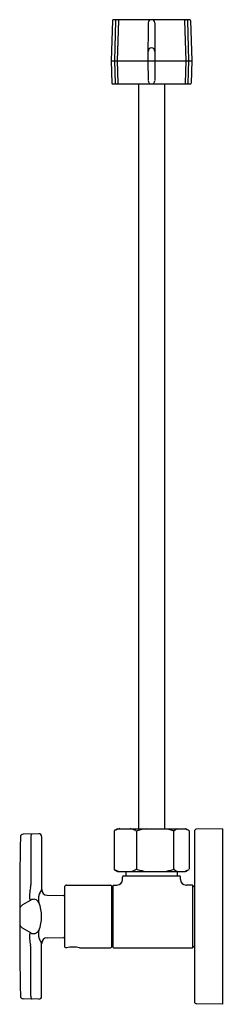
# Model space of a CAD drawing. Extents: x 4299.2 to 4302.1, y 592.5 to 606.6.
import ezdxf

# ---------------------------------------------------------------- set-up
doc = ezdxf.new("R2010")
doc.units = 0
doc.header["$LTSCALE"] = 0.64311
doc.layers.get('0').update_dxf_attribs({"color": 255, "linetype": 'CONTINUOUS'})
doc.layers.get('DEFPOINTS').update_dxf_attribs({"linetype": 'CONTINUOUS'})
doc.styles.get("Standard").update_dxf_attribs({"font": 'txt', "width": 0.8})

msp = doc.modelspace()

# ---------------------------------------------------------------- linework, layer by layer
for p, q in [((4300.514, 606.551), (4300.493, 605.976)), ((4300.525, 606.563), (4301.612, 606.563)), ((4300.558, 606.551), (4300.541, 605.976)), ((4300.597, 606.551), (4300.579, 605.976)), ((4301.023, 606.517), (4301.018, 605.976)), ((4301.114, 606.517), (4301.118, 605.976)), ((4301.54, 606.551), (4301.557, 605.976)), ((4301.579, 606.551), (4301.596, 605.976)), ((4301.623, 606.551), (4301.643, 605.976)), ((4300.493, 605.976), (4301.643, 605.976)), ((4300.493, 605.976), (4300.505, 605.659)), ((4300.541, 605.976), (4300.55, 605.659)), ((4300.579, 605.976), (4300.589, 605.659)), ((4301.018, 605.976), (4301.021, 605.695)), ((4301.118, 605.976), (4301.116, 605.695)), ((4301.557, 605.976), (4301.548, 605.659)), ((4301.596, 605.976), (4301.587, 605.659)), ((4301.643, 605.976), (4301.632, 605.659)), ((4300.516, 605.648), (4301.621, 605.648)), ((4300.881, 605.648), (4300.881, 595.046)), ((4301.255, 605.648), (4301.255, 595.046)), ((4300.536, 595.017), (4300.536, 594.466)), ((4300.584, 595.046), (4301.553, 595.046)), ((4300.856, 595.017), (4300.856, 594.466)), ((4301.386, 594.465), (4301.386, 595.017)), ((4301.577, 595.032), (4301.553, 595.046)), ((4301.604, 595.015), (4301.604, 594.468)), ((4301.679, 595.01), (4301.679, 592.583)), ((4302.079, 595.046), (4301.708, 595.04)), ((4302.079, 595.046), (4302.079, 592.546)), ((4299.464, 594.973), (4299.24, 594.967)), ((4299.351, 594.931), (4299.351, 594.247)), ((4299.505, 594.934), (4299.505, 594.178)), ((4300.584, 594.436), (4301.553, 594.436)), ((4300.702, 594.436), (4300.702, 594.377)), ((4301.435, 594.436), (4301.435, 594.377)), ((4301.577, 594.45), (4301.553, 594.436)), ((4300.656, 594.322), (4300.656, 594.357)), ((4300.676, 594.377), (4301.461, 594.377)), ((4301.481, 594.322), (4301.481, 594.357)), ((4299.828, 594.212), (4299.828, 593.381)), ((4299.86, 594.243), (4300.486, 594.243)), ((4300.498, 594.231), (4300.498, 593.361)), ((4300.513, 594.186), (4300.498, 594.186)), ((4300.513, 594.186), (4300.513, 593.406)), ((4300.517, 594.182), (4300.513, 594.186)), ((4300.517, 594.231), (4300.517, 593.361)), ((4300.529, 594.243), (4300.577, 594.243)), ((4301.652, 594.243), (4301.56, 594.243)), ((4301.652, 594.243), (4301.652, 593.349)), ((4301.679, 594.216), (4301.652, 594.243)), ((4299.351, 594.03), (4299.233, 593.962)), ((4299.582, 594.1), (4299.817, 594.096)), ((4299.351, 593.562), (4299.233, 593.63)), ((4299.582, 593.493), (4299.817, 593.497)), ((4299.351, 592.661), (4299.351, 593.346)), ((4299.505, 592.659), (4299.505, 593.414)), ((4299.86, 593.35), (4299.856, 593.35)), ((4300.045, 593.349), (4300.486, 593.349)), ((4300.513, 593.406), (4300.498, 593.406)), ((4300.517, 593.41), (4300.513, 593.406)), ((4300.529, 593.349), (4301.652, 593.349)), ((4301.679, 593.376), (4301.652, 593.349)), ((4299.464, 592.619), (4299.24, 592.625)), ((4302.079, 592.546), (4301.708, 592.553))]:
    msp.add_line(p, q)
for centre, radius, start, end in [((4300.525, 606.551), 0.0118, 90, 178), ((4300.57, 606.551), 0.0118, 134.1339, 178.2678), ((4300.57, 606.551), 0.012, 92.4387, 133.8362), ((4300.591, 606.559), 0.00458, 19.2036, 62.3423), ((4300.57, 606.552), 0.0266, 358.3938, 18.4447), ((4301.068, 606.517), 0.0453, 0.5, 179.5), ((4301.567, 606.552), 0.0266, 161.5553, 181.6062), ((4301.546, 606.559), 0.00458, 117.6577, 160.7964), ((4301.567, 606.551), 0.012, 46.1638, 87.5613), ((4301.567, 606.551), 0.0118, 1.7322, 45.8661), ((4301.612, 606.551), 0.0118, 2, 90), ((4301.068, 606.111), 0.0488, 0.5, 179.5), ((4300.516, 605.659), 0.0118, 182, 270), ((4300.562, 605.659), 0.0118, 181.7322, 225.8572), ((4300.562, 605.659), 0.0119, 225.9271, 268.4794), ((4300.582, 605.652), 0.00595, 308.2574, 342.4144), ((4300.558, 605.659), 0.0312, 343.8441, 0.3054), ((4301.068, 605.695), 0.0476, 180.5, 359.5), ((4301.579, 605.659), 0.0312, 179.6946, 196.1559), ((4301.555, 605.652), 0.00595, 197.5856, 231.7426), ((4301.575, 605.659), 0.0119, 271.5206, 314.0729), ((4301.575, 605.659), 0.0118, 314.1428, 358.2678), ((4301.621, 605.659), 0.0118, 270, 358), ((4300.642, 594.877), 0.175, 122.3561, 127.321), ((4300.532, 595.035), 0.0184, 283.529, 296.3263), ((4300.731, 594.62), 0.442, 104.9911, 115.5828), ((4301, 594.298), 0.856, 119.0508, 121.8227), ((4300.656, 594.62), 0.442, 64.4182, 75.0079), ((4300.856, 595.045), 0.0288, 251.7076, 288.2924), ((4301.164, 593.969), 1.09, 99.0394, 105.9175), ((4301.079, 593.969), 1.09, 74.0825, 80.9606), ((4301.386, 595.046), 0.0288, 254.0825, 285.9175), ((4301.536, 594.819), 0.245, 112.0024, 125.7439), ((4301.47, 594.848), 0.213, 60.2232, 68.5171), ((4301.422, 594.765), 0.309, 53.9252, 59.8057), ((4301.709, 595.01), 0.0299, 91, 180), ((4368.229, 593.796), 69.036, 179.06028, 180.93972), ((4299.241, 594.928), 0.0394, 91.5, 178.9517), ((4299.422, 594.933), 0.0705, 162.2541, 181.3985), ((4299.385, 594.945), 0.0323, 135.0499, 162.2541), ((4299.371, 594.958), 0.0129, 99.5689, 132.0362), ((4299.465, 594.934), 0.0394, 0.0003, 91.5109), ((4300.642, 594.605), 0.175, 232.679, 237.6439), ((4300.532, 594.448), 0.0184, 63.6737, 76.471), ((4300.731, 594.863), 0.442, 244.4172, 255.0089), ((4301, 595.185), 0.856, 238.1773, 240.9492), ((4300.656, 594.863), 0.442, 284.9921, 295.5818), ((4300.856, 594.437), 0.0288, 71.7076, 108.2924), ((4301.164, 595.513), 1.09, 254.0825, 260.9606), ((4301.079, 595.513), 1.09, 279.0394, 285.9175), ((4301.386, 594.437), 0.0288, 74.0825, 105.9175), ((4301.536, 594.663), 0.245, 234.2561, 247.9976), ((4301.47, 594.635), 0.213, 291.4829, 299.7768), ((4301.422, 594.717), 0.309, 300.1943, 306.0748), ((4300.577, 594.322), 0.0788, 270.022, 359.978), ((4300.676, 594.357), 0.0197, 90, 180), ((4301.461, 594.357), 0.0197, 0, 90), ((4301.56, 594.322), 0.0788, 180.022, 269.978), ((4301.282, 593.904), 1.96, 171.1547, 173.7882), ((4298.411, 594.344), 0.946, 351.5372, 354.0626), ((4300.921, 593.36), 1.636, 149.9648, 152.0038), ((4299.584, 594.179), 0.0789, 180.1195, 268.8805), ((4299.86, 594.212), 0.0315, 90, 180), ((4300.486, 594.231), 0.0118, 360, 90), ((4300.529, 594.231), 0.0118, 90, 180), ((4299.587, 594.084), 0.255, 172.8848, 187.0584), ((4299.393, 594.062), 0.0595, 188.5447, 202.8646), ((4299.354, 594.045), 0.0174, 201.8096, 241.3132), ((4299.348, 594.036), 0.00615, 246.8946, 297.1888), ((4299.391, 593.961), 0.0801, 25.9439, 119.9592), ((4299.77, 594.052), 0.31, 175.6207, 184.3559), ((4299.604, 594.06), 0.144, 152.0038, 173.56), ((4299.692, 594.031), 0.231, 180.5008, 188.7231), ((4299.817, 594.084), 0.0118, 44.5, 89), ((4299.277, 593.89), 0.0842, 120.7618, 177.8487), ((4299.005, 593.796), 0.5, 336.48, 23.52), ((4299.277, 593.703), 0.0842, 182.1513, 239.2382), ((4299.391, 593.632), 0.0801, 240.0408, 334.0561), ((4299.692, 593.562), 0.231, 171.2769, 179.4992), ((4299.587, 593.508), 0.255, 172.9416, 187.1152), ((4299.393, 593.531), 0.0595, 157.1354, 171.4553), ((4301.282, 593.689), 1.96, 186.2118, 188.8453), ((4299.354, 593.547), 0.0174, 118.6868, 158.1904), ((4299.348, 593.557), 0.00615, 62.8112, 113.1054), ((4299.77, 593.54), 0.31, 175.6441, 184.3793), ((4299.604, 593.533), 0.144, 186.44, 207.9962), ((4300.921, 594.233), 1.636, 207.9962, 210.0352), ((4299.584, 593.414), 0.0789, 91.1195, 179.8805), ((4299.817, 593.509), 0.0118, 271, 315.5), ((4298.411, 593.248), 0.946, 5.9374, 8.4628), ((4299.86, 593.381), 0.0315, 180, 262.8489), ((4299.95, 592.913), 0.447, 77.7892, 101.7056), ((4300.486, 593.361), 0.0118, 270, 0), ((4300.529, 593.361), 0.0118, 180, 270), ((4299.241, 592.665), 0.0394, 181.0483, 268.5), ((4299.422, 592.66), 0.0705, 178.6015, 197.7459), ((4299.385, 592.648), 0.0323, 197.7459, 224.9501), ((4299.371, 592.635), 0.0129, 227.9638, 260.4311), ((4299.465, 592.659), 0.0394, 268.4891, 359.9997), ((4301.709, 592.583), 0.0299, 180, 269)]:
    msp.add_arc(centre, radius, start, end)

# ---------------------------------------------------------------- texts
at = {"layer": 'DEFPOINTS'}
for tag, p, s in [('MODELNUMBER', (4302.08, 593.801), 'P21933-00'), ('TRADENAME', (4302.08, 593.799), ''), ('PRODUCT', (4302.08, 593.798), 'TOILET SUPPLY VALVE')]:
    msp.add_attdef(tag, p, s, height=0.001, dxfattribs=at)

doc.saveas('drawing.dxf')
